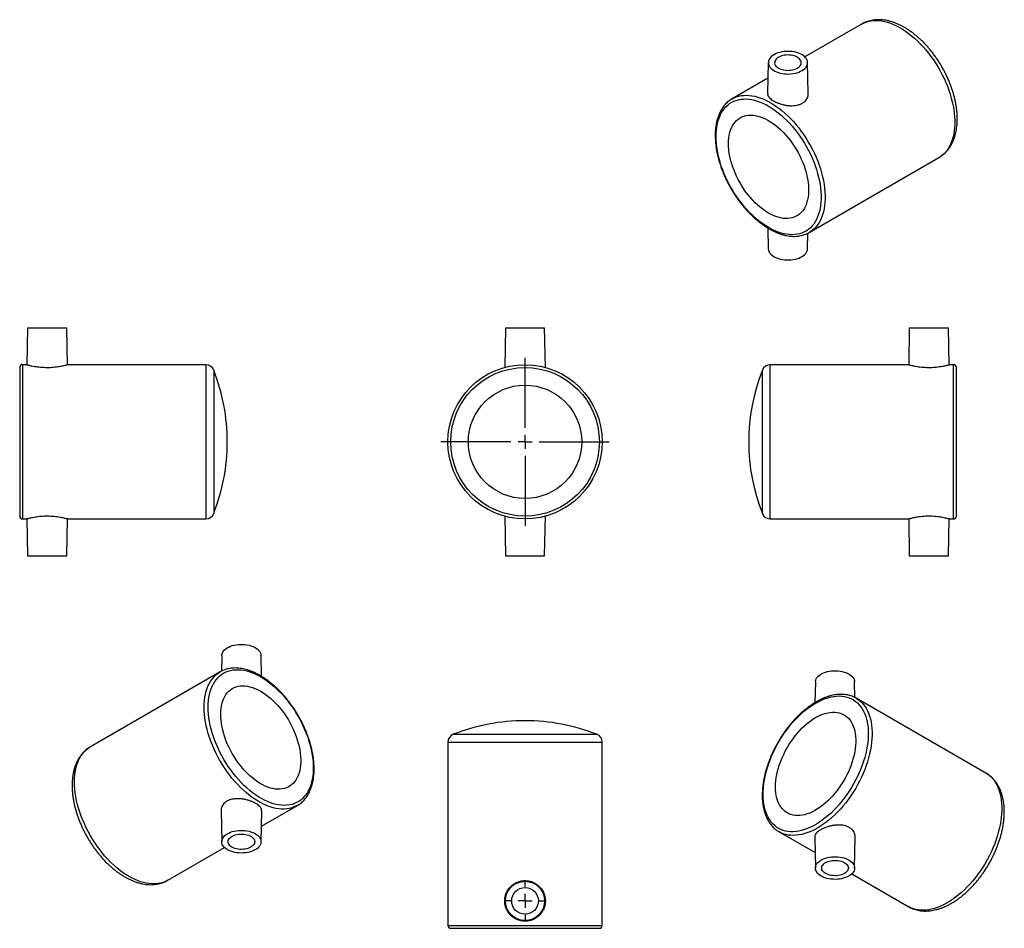
# Model space of a CAD drawing. Units: millimetres. Extents: x -43 to 308, y -36 to 288.
import ezdxf

# ---------------------------------------------------------------- set-up
doc = ezdxf.new("R2010")
doc.units = ezdxf.units.MM
doc.layers.add('FORMAT', color=7, linetype='Continuous')

# ---------------------------------------------------------------- blocks, each defined once
blk = doc.blocks.new('SW_CENTERMARKSYMBOL_0')
at = {"layer": 'FORMAT', "color": 0}
for p, q in [((0, 5), (0, 30)), ((-5, 0), (-30, 0)), ((0, 0), (-2.5, 0)), ((0, 0), (0, 2.5)), ((0, 0), (0, -2.5)), ((0, 0), (2.5, 0)), ((5, 0), (30, 0)), ((0, -5), (0, -30))]:
    blk.add_line(p, q, dxfattribs=at)
blk = doc.blocks.new('SW_CENTERMARKSYMBOL_1')
at = {"layer": 'FORMAT', "color": 0}
for p, q in [((0, 5), (0, 7.25)), ((-5, 0), (-7.25, 0)), ((0, 0), (-2.5, 0)), ((0, 0), (0, 2.5)), ((0, 0), (0, -2.5)), ((0, 0), (2.5, 0)), ((5, 0), (7.25, 0)), ((0, -5), (0, -7.25))]:
    blk.add_line(p, q, dxfattribs=at)

msp = doc.modelspace()

# ---------------------------------------------------------------- linework, layer by layer
at = {"color": 7, "linetype": 'Continuous', "lineweight": 25}
for p, q in [((257.39, 286.38), (237.13, 274.68)), ((224.12, 272.66), (223.88, 261.56)), ((238.36, 261.58), (238.12, 272.66)), ((224, 267.1), (211.18, 259.7)), ((238.36, 261.47), (238.35, 261.58)), ((211.14, 259.68), (211.18, 259.7)), ((238.67, 212.07), (284.89, 238.75)), ((223.96, 213.66), (224.12, 206.26)), ((238.12, 206.26), (238.24, 211.84)), ((238.82, 212.15), (238.67, 212.07)), ((-39.96, 178.05), (-40.18, 164.94)), ((-39.96, 178.05), (-25.96, 178.05)), ((-25.73, 164.94), (-25.96, 178.05)), ((130.4, 178.05), (130.15, 163.98)), ((130.4, 178.05), (144.4, 178.05)), ((144.64, 163.98), (144.4, 178.05)), ((274.38, 178.05), (274.15, 164.94)), ((274.38, 178.05), (288.38, 178.05)), ((288.6, 164.94), (288.38, 178.05)), ((-40.16, 164.95), (-41.72, 164.95)), ((-41.72, 164.95), (-41.72, 109.95)), ((23.64, 164.95), (-25.75, 164.95)), ((23.64, 164.95), (23.64, 109.95)), ((274.17, 164.95), (224.78, 164.95)), ((224.78, 137.45), (224.78, 164.95)), ((290.14, 164.95), (288.58, 164.95)), ((290.14, 137.45), (290.14, 164.95)), ((-42.72, 163.95), (-42.72, 110.95)), ((26.43, 163.04), (26.43, 111.85)), ((221.99, 137.45), (221.99, 163.04)), ((291.14, 137.45), (291.14, 163.95)), ((221.99, 111.85), (221.99, 137.45)), ((224.78, 109.95), (224.78, 137.45)), ((290.14, 109.95), (290.14, 137.45)), ((291.14, 110.95), (291.14, 137.45)), ((-41.72, 109.95), (-40.18, 109.95)), ((-40.18, 109.95), (-39.96, 96.85)), ((-25.96, 96.85), (-25.73, 109.95)), ((-25.73, 109.95), (23.64, 109.95)), ((130.15, 110.91), (130.4, 96.85)), ((144.4, 96.85), (144.64, 110.91)), ((224.78, 109.95), (274.15, 109.95)), ((274.15, 109.95), (274.38, 96.85)), ((288.38, 96.85), (288.6, 109.95)), ((288.6, 109.95), (290.14, 109.95)), ((-39.96, 96.85), (-25.96, 96.85)), ((130.4, 96.85), (144.4, 96.85)), ((274.38, 96.85), (288.38, 96.85)), ((29.3, 61.26), (29.18, 55.69)), ((43.46, 53.86), (43.3, 61.26)), ((28.75, 55.45), (-17.47, 28.77)), ((28.71, 55.43), (28.75, 55.45)), ((240.89, 51.87), (240.73, 44.47)), ((255.01, 46.29), (254.89, 51.87)), ((301.65, 19.38), (255.44, 46.06)), ((255.44, 46.06), (255.56, 45.99)), ((111.8, 33.19), (163, 33.19)), ((109.9, 30.4), (109.9, -34.96)), ((109.9, 30.4), (164.9, 30.4)), ((164.9, -34.96), (164.9, 30.4)), ((43.42, 0.41), (56.25, 7.82)), ((56.39, 7.91), (56.25, 7.82)), ((29.06, 5.94), (29.3, -5.14)), ((43.3, -5.14), (43.54, 5.95)), ((227.94, -1.57), (227.86, -1.52)), ((227.94, -1.57), (240.77, -8.97)), ((240.65, -3.43), (240.89, -14.53)), ((254.89, -14.53), (255.12, -3.45)), ((10.03, -18.86), (30.29, -7.16)), ((253.9, -16.55), (274.16, -28.25)), ((109.9, -34.96), (164.9, -34.96)), ((110.9, -35.96), (163.9, -35.96))]:
    msp.add_line(p, q, dxfattribs=at)
at = {"color": 7, "linetype": 'Continuous', "lineweight": 25, "flags": 128}
for points in [[(257.39, 286.38), (258.08, 286.74), (258.9, 287.08), (259.75, 287.34), (260.65, 287.53), (261.57, 287.63), (262.53, 287.67), (263.51, 287.62), (264.52, 287.5), (265.54, 287.3), (266.59, 287.02), (267.65, 286.67), (268.71, 286.24), (269.79, 285.74), (270.87, 285.17), (271.95, 284.53), (273.03, 283.82), (274.1, 283.05), (275.17, 282.21), (276.22, 281.31), (277.25, 280.35), (278.27, 279.34), (279.26, 278.28), (280.23, 277.16), (281.17, 276.01), (282.08, 274.81), (282.96, 273.57), (283.8, 272.3), (284.6, 271), (285.36, 269.67), (286.08, 268.32), (286.74, 266.95), (287.36, 265.57), (287.94, 264.18), (288.45, 262.79), (288.92, 261.39), (289.33, 260), (289.68, 258.62), (289.98, 257.25), (290.22, 255.89), (290.4, 254.56), (290.52, 253.25), (290.58, 251.97), (290.58, 250.72), (290.52, 249.51), (290.4, 248.33), (290.22, 247.21), (289.98, 246.13), (289.68, 245.1), (289.33, 244.12), (288.92, 243.2), (288.45, 242.35), (287.94, 241.55), (287.36, 240.82), (286.74, 240.16), (286.08, 239.56), (285.36, 239.04), (284.89, 238.75)], [(236.07, 275.47), (235.5, 275.77), (234.87, 276.02), (234.2, 276.24), (233.48, 276.42), (232.75, 276.54), (231.99, 276.62), (231.22, 276.65), (230.45, 276.63), (229.68, 276.57), (228.94, 276.45), (228.22, 276.29), (227.54, 276.08), (226.9, 275.83), (226.31, 275.55), (225.78, 275.22), (225.31, 274.87), (224.92, 274.49), (224.6, 274.08), (224.36, 273.66), (224.2, 273.22), (224.13, 272.78), (224.14, 272.33), (224.23, 271.89), (224.41, 271.46), (224.67, 271.04), (225.01, 270.64), (225.42, 270.26), (225.91, 269.92), (226.45, 269.6), (227.05, 269.32), (227.7, 269.08), (228.4, 268.89), (229.12, 268.74), (229.87, 268.64), (230.64, 268.58), (231.41, 268.57), (232.18, 268.62), (232.93, 268.71), (233.67, 268.85), (234.37, 269.03), (235.03, 269.26), (235.64, 269.53), (236.21, 269.83), (236.7, 270.17), (237.13, 270.54), (237.49, 270.94), (237.77, 271.35), (237.97, 271.78), (238.09, 272.22), (238.12, 272.67), (238.07, 273.11), (237.93, 273.55), (237.71, 273.98), (237.41, 274.39), (237.03, 274.77), (236.59, 275.14), (236.07, 275.47)], [(234.48, 274.55), (234, 274.79), (233.47, 274.99), (232.9, 275.15), (232.3, 275.27), (231.68, 275.33), (231.04, 275.35), (230.41, 275.32), (229.79, 275.24), (229.19, 275.12), (228.63, 274.95), (228.12, 274.73), (227.65, 274.48), (227.25, 274.2), (226.92, 273.89), (226.66, 273.55), (226.48, 273.2), (226.39, 272.84), (226.38, 272.47), (226.45, 272.11), (226.61, 271.76), (226.85, 271.42), (227.16, 271.1), (227.55, 270.81), (227.99, 270.55), (228.5, 270.33), (229.05, 270.14), (229.64, 270.01), (230.25, 269.92), (230.88, 269.87), (231.52, 269.88), (232.14, 269.93), (232.75, 270.04), (233.33, 270.19), (233.87, 270.38), (234.37, 270.61), (234.8, 270.88), (235.17, 271.17), (235.46, 271.5), (235.68, 271.84), (235.82, 272.2), (235.87, 272.57), (235.84, 272.93), (235.72, 273.29), (235.52, 273.64), (235.25, 273.97), (234.9, 274.27), (234.48, 274.55)], [(211.18, 259.7), (211.86, 260.06), (212.68, 260.4), (213.54, 260.66), (214.43, 260.85), (215.36, 260.95), (216.31, 260.99), (217.3, 260.94), (218.3, 260.82), (219.33, 260.62), (220.37, 260.34), (221.43, 259.99), (222.5, 259.56), (223.57, 259.06), (224.65, 258.49), (225.73, 257.85), (226.81, 257.14), (227.89, 256.37), (228.95, 255.53), (230, 254.63), (231.04, 253.67), (232.05, 252.66), (233.05, 251.6), (234.02, 250.48), (234.96, 249.33), (235.87, 248.13), (236.74, 246.89), (237.58, 245.62), (238.38, 244.32), (239.14, 242.99), (239.86, 241.64), (240.53, 240.27), (241.15, 238.89), (241.72, 237.5), (242.24, 236.11), (242.7, 234.71), (243.11, 233.32), (243.47, 231.94), (243.76, 230.57), (244, 229.21), (244.18, 227.88), (244.3, 226.57), (244.36, 225.29), (244.36, 224.04), (244.3, 222.83), (244.18, 221.65), (244, 220.53), (243.76, 219.45), (243.47, 218.42), (243.11, 217.44), (242.7, 216.52), (242.24, 215.67), (241.72, 214.87), (241.15, 214.14), (240.53, 213.48), (239.86, 212.88), (239.14, 212.36), (238.82, 212.15)], [(205.48, 246.29), (205.51, 247.5), (205.6, 248.67), (205.75, 249.79), (205.96, 250.87), (206.22, 251.9), (206.55, 252.88), (206.93, 253.81), (207.37, 254.67), (207.86, 255.47), (208.4, 256.21), (209, 256.88), (209.64, 257.48), (210.33, 258.02), (211.06, 258.48), (211.84, 258.86), (212.65, 259.18), (213.51, 259.41), (214.39, 259.57), (215.31, 259.65), (216.26, 259.66), (217.23, 259.59), (218.23, 259.44), (219.24, 259.21), (220.27, 258.91), (221.31, 258.53), (222.36, 258.08), (223.42, 257.55), (224.48, 256.96), (225.54, 256.29), (226.6, 255.56), (227.64, 254.77), (228.68, 253.91), (229.7, 253), (230.71, 252.03), (231.69, 251), (232.65, 249.93), (233.59, 248.81), (234.49, 247.64), (235.36, 246.44), (236.19, 245.2), (236.99, 243.93), (237.75, 242.64), (238.46, 241.32), (239.12, 239.98), (239.74, 238.63), (240.31, 237.27), (240.83, 235.9), (241.29, 234.53), (241.7, 233.16), (242.05, 231.81), (242.35, 230.46), (242.59, 229.13), (242.77, 227.82), (242.89, 226.53), (242.95, 225.27), (242.95, 224.05), (242.89, 222.86), (242.77, 221.71), (242.59, 220.61), (242.35, 219.55), (242.05, 218.55), (241.7, 217.6), (241.29, 216.7), (240.83, 215.87), (240.31, 215.1), (239.74, 214.4), (239.12, 213.76), (238.46, 213.19), (237.75, 212.69), (236.99, 212.27), (236.19, 211.92), (235.36, 211.64), (234.49, 211.45), (233.59, 211.33), (232.65, 211.28), (231.69, 211.32), (230.71, 211.43), (229.7, 211.62), (228.68, 211.88), (227.64, 212.22), (226.6, 212.64), (225.54, 213.13), (224.48, 213.69), (223.42, 214.31), (222.36, 215.01), (221.31, 215.77), (220.27, 216.6), (219.24, 217.49), (218.23, 218.43), (217.23, 219.43), (216.26, 220.48), (215.31, 221.58), (214.39, 222.72), (213.51, 223.9), (212.65, 225.12), (211.84, 226.38), (211.06, 227.66), (210.33, 228.97), (209.64, 230.3), (209, 231.64), (208.4, 233), (207.86, 234.37), (207.37, 235.73), (206.93, 237.1), (206.55, 238.47), (206.22, 239.82), (205.96, 241.16), (205.75, 242.48), (205.6, 243.78), (205.51, 245.05), (205.48, 246.29)], [(209.93, 243.72), (209.96, 244.77), (210.05, 245.78), (210.2, 246.75), (210.41, 247.67), (210.68, 248.54), (211, 249.36), (211.38, 250.11), (211.81, 250.81), (212.29, 251.44), (212.83, 252), (213.41, 252.5), (214.04, 252.92), (214.71, 253.27), (215.42, 253.55), (216.16, 253.75), (216.94, 253.87), (217.75, 253.91), (218.59, 253.88), (219.45, 253.77), (220.33, 253.59), (221.23, 253.33), (222.14, 252.99), (223.06, 252.58), (223.99, 252.1), (224.91, 251.55), (225.83, 250.93), (226.75, 250.25), (227.65, 249.5), (228.54, 248.7), (229.41, 247.84), (230.27, 246.93), (231.09, 245.97), (231.89, 244.96), (232.65, 243.92), (233.38, 242.84), (234.07, 241.73), (234.72, 240.59), (235.32, 239.44), (235.88, 238.26), (236.39, 237.08), (236.85, 235.88), (237.25, 234.69), (237.6, 233.5), (237.9, 232.32), (238.14, 231.15), (238.31, 230), (238.43, 228.87), (238.49, 227.77), (238.49, 226.7), (238.43, 225.67), (238.31, 224.68), (238.14, 223.73), (237.9, 222.84), (237.6, 221.99), (237.25, 221.21), (236.85, 220.48), (236.39, 219.82), (235.88, 219.22), (235.32, 218.69), (234.72, 218.23), (234.07, 217.84), (233.38, 217.53), (232.65, 217.29), (231.89, 217.13), (231.09, 217.05), (230.27, 217.04), (229.41, 217.11), (228.54, 217.26), (227.65, 217.48), (226.75, 217.78), (225.83, 218.15), (224.91, 218.6), (223.99, 219.12), (223.06, 219.7), (222.14, 220.35), (221.23, 221.07), (220.33, 221.84), (219.45, 222.68), (218.59, 223.56), (217.75, 224.5), (216.94, 225.48), (216.16, 226.5), (215.42, 227.57), (214.71, 228.66), (214.04, 229.78), (213.41, 230.93), (212.83, 232.1), (212.29, 233.28), (211.81, 234.47), (211.38, 235.66), (211, 236.85), (210.68, 238.04), (210.41, 239.22), (210.2, 240.38), (210.05, 241.52), (209.96, 242.64), (209.93, 243.72)], [(224.12, 206.26), (224.14, 206.03), (224.23, 205.59), (224.41, 205.16), (224.67, 204.74), (225.01, 204.34), (225.42, 203.96), (225.91, 203.61), (226.45, 203.3), (227.05, 203.02), (227.7, 202.78), (228.4, 202.59), (229.12, 202.44), (229.87, 202.33), (230.64, 202.28), (231.41, 202.27), (232.18, 202.31), (232.93, 202.41), (233.67, 202.54), (234.37, 202.73), (235.03, 202.96), (235.64, 203.22), (236.21, 203.53), (236.7, 203.87), (237.13, 204.24), (237.49, 204.63), (237.77, 205.05), (237.97, 205.48), (238.09, 205.92), (238.12, 206.26)], [(29.3, 61.26), (29.33, 61.6), (29.45, 62.04), (29.65, 62.47), (29.93, 62.88), (30.29, 63.28), (30.72, 63.65), (31.22, 63.99), (31.78, 64.29), (32.39, 64.56), (33.05, 64.79), (33.76, 64.98), (34.49, 65.11), (35.24, 65.21), (36.01, 65.25), (36.78, 65.24), (37.55, 65.19), (38.3, 65.08), (39.02, 64.93), (39.72, 64.74), (40.37, 64.5), (40.97, 64.22), (41.52, 63.91), (42, 63.56), (42.41, 63.18), (42.75, 62.78), (43.01, 62.36), (43.19, 61.93), (43.28, 61.49), (43.3, 61.26)], [(24.47, 42.86), (24.5, 44.07), (24.59, 45.24), (24.74, 46.36), (24.94, 47.44), (25.21, 48.47), (25.54, 49.45), (25.92, 50.38), (26.36, 51.24), (26.85, 52.04), (27.39, 52.78), (27.98, 53.45), (28.63, 54.05), (29.31, 54.59), (30.05, 55.05), (30.82, 55.43), (31.64, 55.75), (32.49, 55.98), (33.38, 56.14), (34.3, 56.22), (35.25, 56.23), (36.22, 56.16), (37.21, 56.01), (38.23, 55.78), (39.26, 55.48), (40.3, 55.1), (41.35, 54.65), (42.41, 54.12), (43.47, 53.53), (44.53, 52.86), (45.58, 52.13), (46.63, 51.34), (47.67, 50.48), (48.69, 49.57), (49.7, 48.6), (50.68, 47.57), (51.64, 46.5), (52.57, 45.38), (53.48, 44.21), (54.35, 43.01), (55.18, 41.77), (55.98, 40.5), (56.73, 39.21), (57.44, 37.89), (58.11, 36.55), (58.73, 35.2), (59.3, 33.84), (59.82, 32.47), (60.28, 31.1), (60.69, 29.73), (61.04, 28.38), (61.34, 27.03), (61.58, 25.7), (61.76, 24.39), (61.88, 23.1), (61.94, 21.84), (61.94, 20.62), (61.88, 19.43), (61.76, 18.28), (61.58, 17.18), (61.34, 16.12), (61.04, 15.12), (60.69, 14.17), (60.28, 13.27), (59.82, 12.44), (59.3, 11.67), (58.73, 10.97), (58.11, 10.33), (57.44, 9.76), (56.73, 9.26), (55.98, 8.84), (55.18, 8.49), (54.35, 8.21), (53.48, 8.02), (52.57, 7.9), (51.64, 7.85), (50.68, 7.89), (49.7, 8), (48.69, 8.19), (47.67, 8.45), (46.63, 8.79), (45.58, 9.21), (44.53, 9.7), (43.47, 10.26), (42.41, 10.88), (41.35, 11.58), (40.3, 12.34), (39.26, 13.17), (38.23, 14.06), (37.21, 15), (36.22, 16), (35.25, 17.05), (34.3, 18.15), (33.38, 19.29), (32.49, 20.47), (31.64, 21.69), (30.82, 22.95), (30.05, 24.23), (29.31, 25.54), (28.63, 26.87), (27.98, 28.21), (27.39, 29.57), (26.85, 30.94), (26.36, 32.3), (25.92, 33.67), (25.54, 35.04), (25.21, 36.39), (24.94, 37.73), (24.74, 39.05), (24.59, 40.35), (24.5, 41.62), (24.47, 42.86)], [(23.05, 42.86), (23.08, 44.09), (23.17, 45.28), (23.32, 46.43), (23.53, 47.54), (23.8, 48.59), (24.12, 49.6), (24.51, 50.54), (24.94, 51.43), (25.44, 52.26), (25.98, 53.02), (26.58, 53.72), (27.22, 54.35), (27.91, 54.91), (28.65, 55.4), (28.71, 55.43)], [(240.89, 51.87), (240.9, 52.1), (241, 52.54), (241.18, 52.97), (241.44, 53.39), (241.78, 53.79), (242.19, 54.17), (242.67, 54.52), (243.22, 54.83), (243.82, 55.11), (244.47, 55.35), (245.16, 55.54), (245.89, 55.69), (246.64, 55.8), (247.4, 55.85), (248.18, 55.86), (248.94, 55.82), (249.7, 55.73), (250.43, 55.59), (251.13, 55.4), (251.8, 55.17), (252.41, 54.91), (252.97, 54.6), (253.47, 54.26), (253.9, 53.89), (254.26, 53.5), (254.54, 53.08), (254.74, 52.65), (254.85, 52.21), (254.89, 51.87)], [(28.92, 40.29), (28.95, 41.34), (29.04, 42.35), (29.19, 43.32), (29.4, 44.24), (29.66, 45.11), (29.99, 45.93), (30.36, 46.68), (30.8, 47.38), (31.28, 48.01), (31.81, 48.57), (32.4, 49.07), (33.02, 49.49), (33.69, 49.84), (34.4, 50.12), (35.15, 50.32), (35.93, 50.44), (36.74, 50.48), (37.58, 50.45), (38.44, 50.34), (39.32, 50.16), (40.22, 49.9), (41.13, 49.56), (42.05, 49.15), (42.97, 48.67), (43.9, 48.12), (44.82, 47.5), (45.74, 46.82), (46.64, 46.07), (47.53, 45.27), (48.4, 44.41), (49.25, 43.5), (50.08, 42.54), (50.87, 41.53), (51.64, 40.49), (52.37, 39.41), (53.06, 38.3), (53.71, 37.16), (54.31, 36.01), (54.87, 34.83), (55.38, 33.65), (55.84, 32.45), (56.24, 31.26), (56.59, 30.07), (56.89, 28.89), (57.12, 27.72), (57.3, 26.57), (57.42, 25.44), (57.48, 24.34), (57.48, 23.27), (57.42, 22.24), (57.3, 21.25), (57.12, 20.3), (56.89, 19.41), (56.59, 18.56), (56.24, 17.78), (55.84, 17.05), (55.38, 16.39), (54.87, 15.79), (54.31, 15.26), (53.71, 14.8), (53.06, 14.41), (52.37, 14.1), (51.64, 13.86), (50.87, 13.7), (50.08, 13.62), (49.25, 13.61), (48.4, 13.68), (47.53, 13.83), (46.64, 14.05), (45.74, 14.35), (44.82, 14.72), (43.9, 15.17), (42.97, 15.69), (42.05, 16.27), (41.13, 16.92), (40.22, 17.64), (39.32, 18.41), (38.44, 19.25), (37.58, 20.13), (36.74, 21.07), (35.93, 22.05), (35.15, 23.07), (34.4, 24.14), (33.69, 25.23), (33.02, 26.35), (32.4, 27.5), (31.81, 28.67), (31.28, 29.85), (30.8, 31.04), (30.36, 32.23), (29.99, 33.42), (29.66, 34.61), (29.4, 35.79), (29.19, 36.95), (29.04, 38.09), (28.95, 39.21), (28.92, 40.29)], [(222.24, 11.84), (222.27, 13.08), (222.36, 14.35), (222.51, 15.65), (222.72, 16.97), (222.99, 18.31), (223.31, 19.66), (223.7, 21.03), (224.13, 22.4), (224.62, 23.76), (225.17, 25.13), (225.76, 26.49), (226.4, 27.83), (227.09, 29.16), (227.83, 30.47), (228.6, 31.75), (229.42, 33.01), (230.27, 34.23), (231.16, 35.41), (232.08, 36.55), (233.02, 37.65), (234, 38.7), (234.99, 39.7), (236, 40.64), (237.03, 41.53), (238.08, 42.36), (239.13, 43.12), (240.19, 43.82), (241.25, 44.45), (242.31, 45), (243.36, 45.49), (244.41, 45.91), (245.45, 46.25), (246.47, 46.51), (247.47, 46.7), (248.46, 46.81), (249.42, 46.85), (250.35, 46.8), (251.25, 46.68), (252.12, 46.49), (252.96, 46.21), (253.76, 45.86), (254.51, 45.44), (255.22, 44.94), (255.89, 44.37), (256.51, 43.74), (257.08, 43.03), (257.59, 42.26), (258.06, 41.43), (258.47, 40.53), (258.82, 39.58), (259.12, 38.58), (259.35, 37.52), (259.53, 36.42), (259.65, 35.27), (259.71, 34.08), (259.71, 32.86), (259.65, 31.6), (259.53, 30.31), (259.35, 29), (259.12, 27.67), (258.82, 26.32), (258.47, 24.97), (258.06, 23.6), (257.59, 22.23), (257.08, 20.86), (256.51, 19.5), (255.89, 18.15), (255.22, 16.81), (254.51, 15.49), (253.76, 14.2), (252.96, 12.93), (252.12, 11.69), (251.25, 10.49), (250.35, 9.33), (249.42, 8.2), (248.46, 7.13), (247.47, 6.11), (246.47, 5.13), (245.45, 4.22), (244.41, 3.36), (243.36, 2.57), (242.31, 1.84), (241.25, 1.17), (240.19, 0.58), (239.13, 0.05), (238.08, -0.4), (237.03, -0.78), (236, -1.08), (234.99, -1.31), (234, -1.46), (233.02, -1.53), (232.08, -1.52), (231.16, -1.44), (230.27, -1.28), (229.42, -1.05), (228.6, -0.73), (227.83, -0.35), (227.09, 0.11), (226.4, 0.65), (225.76, 1.25), (225.17, 1.92), (224.62, 2.66), (224.13, 3.46), (223.7, 4.33), (223.31, 5.25), (222.99, 6.23), (222.72, 7.26), (222.51, 8.34), (222.36, 9.46), (222.27, 10.63), (222.24, 11.84)], [(255.56, 45.99), (255.91, 45.77), (256.62, 45.25), (257.29, 44.66), (257.91, 43.99), (258.48, 43.26), (259, 42.46), (259.47, 41.61), (259.88, 40.69), (260.23, 39.71), (260.53, 38.68), (260.77, 37.6), (260.95, 36.48), (261.07, 35.3), (261.13, 34.09), (261.13, 32.84), (261.07, 31.56), (260.95, 30.25), (260.77, 28.92), (260.53, 27.56), (260.23, 26.19), (259.88, 24.81), (259.47, 23.42), (259, 22.02), (258.48, 20.63), (257.91, 19.24), (257.29, 17.86), (256.62, 16.49), (255.91, 15.14), (255.15, 13.81), (254.35, 12.51), (253.51, 11.24), (252.63, 10), (251.72, 8.8), (250.78, 7.65), (249.81, 6.53), (248.82, 5.47), (247.8, 4.46), (246.77, 3.5), (245.71, 2.6), (244.65, 1.76), (243.58, 0.99), (242.5, 0.28), (241.42, -0.36), (240.34, -0.93), (239.26, -1.43), (238.19, -1.86), (237.14, -2.21), (236.09, -2.49), (235.07, -2.69), (234.06, -2.81), (233.08, -2.86), (232.12, -2.82), (231.2, -2.72), (230.3, -2.53), (229.45, -2.27), (228.62, -1.93), (227.94, -1.57)], [(56.25, 7.82), (55.96, 7.66), (55.16, 7.28), (54.32, 6.98), (53.44, 6.76), (52.53, 6.61), (51.59, 6.54), (50.62, 6.55), (49.63, 6.63), (48.61, 6.79), (47.57, 7.03), (46.52, 7.34), (45.46, 7.73), (44.39, 8.2), (43.31, 8.73), (42.23, 9.34), (41.15, 10.02), (40.07, 10.76), (39, 11.56), (37.95, 12.43), (36.9, 13.36), (35.88, 14.35), (34.87, 15.39), (33.89, 16.47), (32.93, 17.61), (32.01, 18.79), (31.11, 20.01), (30.25, 21.26), (29.43, 22.55), (28.65, 23.86), (27.91, 25.2), (27.22, 26.56), (26.58, 27.93), (25.98, 29.32), (25.44, 30.71), (24.94, 32.11), (24.51, 33.5), (24.12, 34.89), (23.8, 36.27), (23.53, 37.63), (23.32, 38.98), (23.17, 40.3), (23.08, 41.6), (23.05, 42.86)], [(226.7, 14.41), (226.73, 15.5), (226.82, 16.61), (226.97, 17.75), (227.18, 18.91), (227.44, 20.09), (227.76, 21.28), (228.14, 22.47), (228.57, 23.66), (229.06, 24.85), (229.59, 26.03), (230.17, 27.2), (230.8, 28.35), (231.47, 29.47), (232.18, 30.56), (232.93, 31.63), (233.71, 32.65), (234.52, 33.63), (235.36, 34.57), (236.22, 35.45), (237.1, 36.29), (238, 37.06), (238.91, 37.78), (239.83, 38.43), (240.75, 39.01), (241.68, 39.53), (242.6, 39.98), (243.51, 40.35), (244.42, 40.65), (245.31, 40.87), (246.18, 41.02), (247.03, 41.09), (247.86, 41.08), (248.65, 41), (249.42, 40.84), (250.14, 40.6), (250.83, 40.29), (251.48, 39.9), (252.09, 39.44), (252.65, 38.91), (253.16, 38.31), (253.61, 37.65), (254.02, 36.92), (254.37, 36.14), (254.66, 35.29), (254.9, 34.4), (255.08, 33.45), (255.2, 32.46), (255.26, 31.43), (255.26, 30.36), (255.2, 29.26), (255.08, 28.13), (254.9, 26.98), (254.66, 25.81), (254.37, 24.63), (254.02, 23.44), (253.61, 22.25), (253.16, 21.05), (252.65, 19.87), (252.09, 18.69), (251.48, 17.54), (250.83, 16.4), (250.14, 15.29), (249.42, 14.21), (248.65, 13.17), (247.86, 12.16), (247.03, 11.2), (246.18, 10.29), (245.31, 9.43), (244.42, 8.63), (243.51, 7.88), (242.6, 7.2), (241.68, 6.58), (240.75, 6.03), (239.83, 5.55), (238.91, 5.14), (238, 4.8), (237.1, 4.54), (236.22, 4.36), (235.36, 4.25), (234.52, 4.22), (233.71, 4.26), (232.93, 4.38), (232.18, 4.58), (231.47, 4.86), (230.8, 5.21), (230.17, 5.63), (229.59, 6.13), (229.06, 6.69), (228.57, 7.32), (228.14, 8.02), (227.76, 8.77), (227.44, 9.59), (227.18, 10.46), (226.97, 11.38), (226.82, 12.35), (226.73, 13.36), (226.7, 14.41)], [(-23.16, 16.18), (-23.13, 17.41), (-23.04, 18.6), (-22.89, 19.75), (-22.69, 20.86), (-22.42, 21.91), (-22.09, 22.92), (-21.71, 23.86), (-21.27, 24.75), (-20.78, 25.58), (-20.23, 26.34), (-19.64, 27.04), (-18.99, 27.67), (-18.3, 28.23), (-17.56, 28.72), (-17.47, 28.77)], [(301.65, 19.38), (302.13, 19.09), (302.84, 18.57), (303.51, 17.98), (304.13, 17.31), (304.7, 16.58), (305.22, 15.78), (305.68, 14.93), (306.1, 14.01), (306.45, 13.03), (306.75, 12), (306.98, 10.92), (307.16, 9.8), (307.28, 8.62), (307.34, 7.41), (307.34, 6.16), (307.28, 4.88), (307.16, 3.57), (306.98, 2.24), (306.75, 0.88), (306.45, -0.49), (306.1, -1.87), (305.68, -3.26), (305.22, -4.66), (304.7, -6.05), (304.13, -7.44), (303.51, -8.82), (302.84, -10.19), (302.13, -11.54), (301.37, -12.87), (300.57, -14.17), (299.73, -15.44), (298.85, -16.68), (297.94, -17.88), (297, -19.03), (296.03, -20.15), (295.03, -21.21), (294.02, -22.22), (292.98, -23.18), (291.93, -24.08), (290.87, -24.92), (289.8, -25.69), (288.72, -26.4), (287.64, -27.04), (286.56, -27.61), (285.48, -28.11), (284.41, -28.54), (283.35, -28.89), (282.31, -29.17), (281.28, -29.37), (280.28, -29.49), (279.3, -29.54), (278.34, -29.5), (277.41, -29.4), (276.52, -29.21), (275.66, -28.95), (274.84, -28.61), (274.16, -28.25)], [(10.03, -18.86), (9.74, -19.02), (8.94, -19.4), (8.1, -19.7), (7.22, -19.92), (6.31, -20.07), (5.37, -20.14), (4.4, -20.14), (3.41, -20.05), (2.39, -19.89), (1.36, -19.65), (0.31, -19.34), (-0.76, -18.95), (-1.83, -18.48), (-2.91, -17.95), (-3.99, -17.34), (-5.07, -16.66), (-6.15, -15.92), (-7.21, -15.12), (-8.27, -14.25), (-9.31, -13.32), (-10.34, -12.33), (-11.35, -11.3), (-12.33, -10.21), (-13.29, -9.07), (-14.21, -7.89), (-15.1, -6.67), (-15.96, -5.42), (-16.78, -4.13), (-17.56, -2.82), (-18.3, -1.48), (-18.99, -0.12), (-19.64, 1.25), (-20.23, 2.64), (-20.78, 4.03), (-21.27, 5.43), (-21.71, 6.82), (-22.09, 8.21), (-22.42, 9.59), (-22.69, 10.95), (-22.89, 12.3), (-23.04, 13.62), (-23.13, 14.92), (-23.16, 16.18)], [(31.35, -7.95), (30.84, -7.62), (30.39, -7.26), (30.01, -6.87), (29.71, -6.46), (29.49, -6.03), (29.35, -5.59), (29.3, -5.15), (29.33, -4.7), (29.45, -4.26), (29.65, -3.83), (29.93, -3.42), (30.29, -3.02), (30.72, -2.65), (31.22, -2.32), (31.78, -2.01), (32.39, -1.74), (33.05, -1.51), (33.76, -1.33), (34.49, -1.19), (35.24, -1.1), (36.01, -1.06), (36.78, -1.06), (37.55, -1.12), (38.3, -1.22), (39.02, -1.37), (39.72, -1.57), (40.37, -1.8), (40.97, -2.08), (41.52, -2.4), (42, -2.74), (42.41, -3.12), (42.75, -3.52), (43.01, -3.94), (43.19, -4.37), (43.28, -4.81), (43.29, -5.26), (43.22, -5.7), (43.06, -6.14), (42.82, -6.56), (42.5, -6.97), (42.11, -7.35), (41.64, -7.7), (41.11, -8.03), (40.52, -8.32), (39.88, -8.56), (39.2, -8.77), (38.48, -8.93), (37.74, -9.05), (36.97, -9.11), (36.2, -9.13), (35.43, -9.1), (34.68, -9.02), (33.94, -8.9), (33.23, -8.72), (32.55, -8.51), (31.93, -8.25), (31.35, -7.95)], [(32.94, -7.03), (32.52, -6.76), (32.17, -6.45), (31.9, -6.12), (31.7, -5.77), (31.58, -5.41), (31.55, -5.05), (31.6, -4.68), (31.74, -4.32), (31.96, -3.98), (32.25, -3.66), (32.62, -3.36), (33.06, -3.09), (33.55, -2.86), (34.09, -2.67), (34.67, -2.52), (35.28, -2.41), (35.9, -2.36), (36.54, -2.35), (37.17, -2.4), (37.78, -2.49), (38.37, -2.62), (38.92, -2.81), (39.43, -3.03), (39.88, -3.29), (40.26, -3.58), (40.58, -3.9), (40.81, -4.24), (40.97, -4.59), (41.04, -4.96), (41.03, -5.32), (40.94, -5.68), (40.76, -6.04), (40.5, -6.37), (40.17, -6.68), (39.77, -6.97), (39.31, -7.22), (38.79, -7.43), (38.23, -7.6), (37.63, -7.72), (37.01, -7.8), (36.38, -7.83), (35.75, -7.82), (35.12, -7.75), (34.52, -7.63), (33.95, -7.47), (33.42, -7.27), (32.94, -7.03)], [(252.84, -17.34), (252.26, -17.64), (251.63, -17.89), (250.96, -18.11), (250.25, -18.28), (249.51, -18.41), (248.75, -18.49), (247.98, -18.52), (247.21, -18.5), (246.45, -18.44), (245.7, -18.32), (244.99, -18.16), (244.3, -17.95), (243.66, -17.7), (243.07, -17.42), (242.54, -17.09), (242.08, -16.74), (241.68, -16.36), (241.37, -15.95), (241.12, -15.53), (240.97, -15.09), (240.89, -14.65), (240.9, -14.2), (241, -13.76), (241.18, -13.33), (241.44, -12.91), (241.78, -12.51), (242.19, -12.13), (242.67, -11.79), (243.22, -11.47), (243.82, -11.19), (244.47, -10.95), (245.16, -10.76), (245.89, -10.61), (246.64, -10.5), (247.4, -10.45), (248.18, -10.44), (248.94, -10.49), (249.7, -10.58), (250.43, -10.72), (251.13, -10.9), (251.8, -11.13), (252.41, -11.4), (252.97, -11.7), (253.47, -12.04), (253.9, -12.41), (254.26, -12.81), (254.54, -13.22), (254.74, -13.65), (254.85, -14.09), (254.89, -14.54), (254.83, -14.98), (254.7, -15.42), (254.48, -15.85), (254.18, -16.26), (253.8, -16.64), (253.35, -17.01), (252.84, -17.34)], [(251.25, -16.42), (250.77, -16.66), (250.24, -16.86), (249.67, -17.02), (249.06, -17.14), (248.44, -17.2), (247.81, -17.22), (247.17, -17.19), (246.55, -17.11), (245.96, -16.99), (245.4, -16.82), (244.88, -16.6), (244.42, -16.35), (244.02, -16.07), (243.68, -15.76), (243.43, -15.42), (243.25, -15.07), (243.15, -14.71), (243.14, -14.34), (243.22, -13.98), (243.37, -13.63), (243.61, -13.29), (243.93, -12.97), (244.31, -12.68), (244.76, -12.42), (245.26, -12.19), (245.82, -12.01), (246.4, -11.88), (247.02, -11.79), (247.65, -11.74), (248.28, -11.75), (248.91, -11.8), (249.52, -11.91), (250.1, -12.05), (250.64, -12.25), (251.13, -12.48), (251.56, -12.75), (251.93, -13.04), (252.23, -13.37), (252.45, -13.71), (252.58, -14.07), (252.64, -14.44), (252.6, -14.8), (252.49, -15.16), (252.29, -15.51), (252.01, -15.84), (251.66, -16.14), (251.25, -16.42)]]:
    msp.add_lwpolyline(points, dxfattribs=at)
at = {"color": 7, "linetype": 'Continuous', "lineweight": 25}
for centre, radius in [((137.4, 137.45), 27.5), ((137.4, 137.45), 26.5), ((137.4, 137.45), 20.2), ((137.4, -26.2), 7), ((137.4, -26.2), 4.75)]:
    msp.add_circle(centre, radius, dxfattribs=at)
for centre, radius, start, end in [((-41.72, 163.95), 1, 90, 180), ((23.64, 161.95), 3, 21.4489, 90), ((224.78, 161.95), 3, 90, 158.5511), ((290.14, 163.95), 1, 0, 90), ((-38.72, 137.45), 70, 0, 21.4489), ((287.14, 137.45), 70, 158.5511, 201.4489), ((-38.72, 137.45), 70, 338.5511, 0), ((-41.72, 110.95), 1, 180, 270), ((23.64, 112.95), 3, 270, 338.5511), ((224.78, 112.95), 3, 201.4489, 270), ((290.14, 110.95), 1, 270, 0), ((137.4, -31.96), 70, 90, 111.4489), ((137.4, -31.96), 70, 68.5511, 90), ((112.9, 30.4), 3, 111.4489, 180), ((161.9, 30.4), 3, 0, 68.5511), ((110.9, -34.96), 1, 180, 270), ((163.9, -34.96), 1, 270, 0)]:
    msp.add_arc(centre, radius, start, end, dxfattribs=at)
for points, knots in [([(284.89, 238.76), (285.09, 238.87), (285.55, 239.14), (286.23, 239.64), (286.94, 240.24), (287.59, 240.91), (288.21, 241.63), (288.77, 242.4), (289.29, 243.24), (289.75, 244.13), (290.16, 245.07), (290.52, 246.06), (290.82, 247.1), (291.07, 248.19), (291.26, 249.32), (291.39, 250.48), (291.46, 251.68), (291.47, 252.91), (291.43, 254.17), (291.32, 255.44), (291.16, 256.73), (290.95, 258.04), (290.68, 259.36), (290.35, 260.68), (289.98, 262.01), (289.55, 263.34), (289.07, 264.66), (288.55, 265.98), (287.98, 267.29), (287.36, 268.59), (286.7, 269.86), (286, 271.12), (285.27, 272.36), (284.49, 273.57), (283.67, 274.75), (282.83, 275.9), (281.95, 277.02), (281.04, 278.09), (280.11, 279.13), (279.14, 280.12), (278.16, 281.06), (277.16, 281.95), (276.13, 282.8), (275.09, 283.58), (274.04, 284.31), (272.97, 284.98), (271.89, 285.59), (270.81, 286.13), (269.73, 286.61), (268.64, 287.02), (267.56, 287.35), (266.48, 287.61), (265.42, 287.8), (264.37, 287.91), (263.34, 287.94), (262.34, 287.9), (261.36, 287.78), (260.41, 287.59), (259.5, 287.34), (258.62, 287), (257.92, 286.68), (257.52, 286.45), (257.39, 286.37)], [0, 0, 0, 0, 0.011723, 0.027407, 0.043107, 0.058869, 0.074732, 0.090733, 0.106897, 0.123239, 0.139764, 0.156466, 0.173328, 0.190325, 0.207431, 0.224617, 0.241857, 0.259128, 0.276411, 0.293689, 0.310954, 0.328201, 0.345426, 0.362629, 0.37981, 0.396971, 0.414114, 0.43124, 0.448354, 0.465458, 0.482554, 0.499647, 0.51674, 0.533835, 0.550935, 0.568044, 0.585165, 0.602301, 0.619454, 0.63663, 0.653829, 0.671055, 0.688309, 0.705593, 0.722905, 0.740242, 0.757602, 0.774974, 0.792341, 0.809686, 0.826983, 0.844203, 0.861316, 0.87829, 0.895096, 0.911716, 0.928139, 0.944368, 0.96042, 0.976322, 0.992108, 1, 1, 1, 1]), ([(223.9, 261.56), (223.89, 261.54), (223.86, 261.32), (223.98, 260.92), (224.29, 260.35), (224.81, 259.79), (225.51, 259.25), (226.35, 258.75), (227.32, 258.31), (228.39, 257.92), (229.52, 257.6), (230.71, 257.38), (231.92, 257.26), (233.13, 257.27), (234.28, 257.42), (235.34, 257.71), (236.27, 258.15), (237.04, 258.69), (237.65, 259.35), (238.06, 260.04), (238.31, 260.76), (238.34, 261.23), (238.36, 261.47)], [0, 0, 0, 0, 0.007363, 0.060604, 0.114947, 0.169283, 0.222642, 0.275998, 0.327995, 0.379997, 0.43233, 0.484668, 0.538509, 0.592346, 0.646566, 0.700776, 0.753375, 0.805974, 0.857396, 0.908826, 0.954411, 1, 1, 1, 1]), ([(211.14, 259.67), (211.06, 259.62), (210.72, 259.44), (210.18, 259.05), (209.5, 258.5), (208.87, 257.89), (208.29, 257.21), (207.75, 256.48), (207.26, 255.69), (206.82, 254.85), (206.43, 253.95), (206.08, 253), (205.8, 252), (205.56, 250.96), (205.38, 249.87), (205.26, 248.75), (205.2, 247.69), (205.19, 247), (205.19, 246.7)], [0, 0, 0, 0, 0.021356, 0.086395, 0.151448, 0.21661, 0.281971, 0.347596, 0.413525, 0.479769, 0.546314, 0.613127, 0.680166, 0.747382, 0.814728, 0.882163, 0.949652, 1, 1, 1, 1]), ([(205.19, 246.7), (205.19, 246.49), (205.19, 245.88), (205.24, 244.84), (205.35, 243.59), (205.52, 242.32), (205.74, 241.03), (206.01, 239.73), (206.33, 238.42), (206.71, 237.11), (207.13, 235.79), (207.6, 234.47), (208.12, 233.15), (208.69, 231.84), (209.3, 230.55), (209.95, 229.26), (210.65, 228), (211.38, 226.76), (212.15, 225.54), (212.95, 224.35), (213.79, 223.19), (214.65, 222.07), (215.55, 220.98), (216.47, 219.93), (217.41, 218.93), (218.38, 217.97), (219.36, 217.07), (220.36, 216.21), (221.37, 215.41), (222.4, 214.66), (223.43, 213.97), (224.46, 213.35), (225.5, 212.78), (226.54, 212.28), (227.58, 211.84), (228.61, 211.47), (229.63, 211.17), (230.64, 210.94), (231.64, 210.79), (232.62, 210.7), (233.57, 210.68), (234.5, 210.74), (235.41, 210.86), (236.28, 211.06), (237.12, 211.33), (237.92, 211.67), (238.49, 211.95), (238.78, 212.13), (238.83, 212.16)], [0, 0, 0, 0, 0.011877, 0.034356, 0.056829, 0.079294, 0.10175, 0.124195, 0.14663, 0.169055, 0.191472, 0.21388, 0.236282, 0.258678, 0.281069, 0.303458, 0.325844, 0.348231, 0.370617, 0.393006, 0.415398, 0.437794, 0.460196, 0.482605, 0.505023, 0.52745, 0.549888, 0.572337, 0.594799, 0.617273, 0.63976, 0.662259, 0.684767, 0.707281, 0.729796, 0.752301, 0.774788, 0.797243, 0.819651, 0.841995, 0.864257, 0.886424, 0.908483, 0.930432, 0.952276, 0.974032, 0.995723, 1, 1, 1, 1]), ([(-40.16, 164.94), (-40.16, 164.94), (-40.19, 164.95), (-40.01, 164.9), (-39.65, 164.81), (-39.1, 164.68), (-38.38, 164.52), (-37.5, 164.36), (-36.49, 164.2), (-35.36, 164.08), (-34.18, 164), (-32.96, 163.97), (-31.77, 163.99), (-30.61, 164.07), (-29.58, 164.18), (-28.66, 164.32), (-28.15, 164.41), (-27.89, 164.46)], [0, 0, 0, 0, 0.030076, 0.098752, 0.1694, 0.238563, 0.309625, 0.380736, 0.453878, 0.52541, 0.599139, 0.668551, 0.740071, 0.808015, 0.877859, 0.938308, 1, 1, 1, 1]), ([(-27.89, 164.46), (-27.62, 164.51), (-27.07, 164.62), (-26.45, 164.77), (-26, 164.88), (-25.75, 164.94), (-25.75, 164.94), (-25.75, 164.94)], [0, 0, 0, 0, 0.2094403, 0.4248504, 0.6343241, 0.8501227, 1, 1, 1, 1]), ([(274.17, 164.94), (274.16, 164.94), (274.13, 164.95), (274.28, 164.91), (274.62, 164.83), (275.14, 164.7), (275.84, 164.55), (276.69, 164.38), (277.69, 164.22), (278.8, 164.09), (279.99, 164), (281.2, 163.97), (282.4, 163.99), (283.55, 164.06), (284.65, 164.17), (285.66, 164.32), (286.57, 164.48), (287.34, 164.64), (287.96, 164.78), (288.37, 164.89), (288.59, 164.94), (288.58, 164.94), (288.58, 164.94)], [0, 0, 0, 0, 0.013971, 0.067427, 0.118646, 0.171296, 0.223565, 0.277278, 0.330789, 0.385882, 0.43877, 0.493298, 0.544443, 0.597089, 0.648043, 0.70039, 0.752932, 0.806935, 0.860505, 0.915682, 0.96827, 1, 1, 1, 1]), ([(-27.89, 110.44), (-28.19, 110.49), (-28.79, 110.6), (-29.85, 110.74), (-31, 110.86), (-32.19, 110.92), (-33.4, 110.92), (-34.58, 110.88), (-35.71, 110.78), (-36.76, 110.65), (-37.72, 110.5), (-38.56, 110.33), (-39.26, 110.18), (-39.78, 110.05), (-40.09, 109.97), (-40.21, 109.94), (-40.18, 109.95), (-40.18, 109.95)], [0, 0, 0, 0, 0.070702, 0.143411, 0.214127, 0.286995, 0.355955, 0.42698, 0.494976, 0.564852, 0.634611, 0.706284, 0.777919, 0.851665, 0.922575, 0.995661, 1, 1, 1, 1]), ([(-25.73, 109.95), (-25.73, 109.95), (-25.7, 109.94), (-25.82, 109.97), (-26.11, 110.05), (-26.58, 110.16), (-27.17, 110.3), (-27.65, 110.39), (-27.89, 110.44)], [0, 0, 0, 0, 0.011665, 0.223514, 0.425768, 0.633703, 0.814935, 1, 1, 1, 1]), ([(288.6, 109.95), (288.59, 109.95), (288.56, 109.96), (288.27, 110.03), (287.81, 110.15), (287.18, 110.29), (286.37, 110.46), (285.42, 110.62), (284.34, 110.76), (283.18, 110.87), (281.97, 110.92), (280.77, 110.92), (279.59, 110.87), (278.48, 110.77), (277.43, 110.63), (276.49, 110.48), (275.66, 110.31), (274.99, 110.16), (274.5, 110.04), (274.2, 109.96), (274.17, 109.95), (274.15, 109.95)], [0, 0, 0, 0, 0.048258, 0.101261, 0.152666, 0.205488, 0.258264, 0.312521, 0.36608, 0.421262, 0.473568, 0.527484, 0.578312, 0.630589, 0.681954, 0.734714, 0.787783, 0.842362, 0.895809, 0.950885, 1, 1, 1, 1]), ([(56.4, 7.92), (56.6, 8.04), (57.04, 8.31), (57.68, 8.81), (58.32, 9.4), (58.93, 10.05), (59.48, 10.76), (59.99, 11.53), (60.45, 12.36), (60.86, 13.24), (61.22, 14.17), (61.53, 15.15), (61.78, 16.18), (61.98, 17.25), (62.12, 18.36), (62.21, 19.5), (62.24, 20.68), (62.22, 21.89), (62.15, 23.13), (62.02, 24.39), (61.83, 25.66), (61.59, 26.95), (61.3, 28.26), (60.96, 29.57), (60.57, 30.89), (60.12, 32.21), (59.63, 33.53), (59.1, 34.84), (58.51, 36.15), (57.89, 37.44), (57.22, 38.72), (56.51, 39.97), (55.77, 41.21), (54.99, 42.42), (54.17, 43.59), (53.32, 44.74), (52.45, 45.85), (51.54, 46.92), (50.61, 47.95), (49.66, 48.94), (48.69, 49.88), (47.7, 50.77), (46.7, 51.61), (45.68, 52.39), (44.65, 53.11), (43.62, 53.78), (42.58, 54.39), (41.54, 54.93), (40.5, 55.41), (39.47, 55.82), (38.44, 56.16), (37.42, 56.44), (36.42, 56.64), (35.43, 56.77), (34.46, 56.84), (33.51, 56.83), (32.59, 56.74), (31.7, 56.59), (30.83, 56.37), (30.01, 56.08), (29.3, 55.76), (28.88, 55.52), (28.72, 55.42)], [0, 0, 0, 0, 0.013109, 0.029441, 0.045791, 0.062184, 0.078638, 0.095165, 0.111771, 0.128455, 0.145209, 0.162025, 0.178889, 0.19579, 0.212717, 0.22966, 0.246612, 0.263567, 0.280519, 0.297466, 0.314407, 0.33134, 0.348265, 0.365183, 0.382094, 0.398998, 0.415897, 0.432791, 0.44968, 0.466567, 0.483452, 0.500336, 0.51722, 0.534104, 0.55099, 0.567879, 0.584772, 0.60167, 0.618573, 0.635483, 0.6524, 0.669326, 0.686261, 0.703205, 0.720159, 0.737122, 0.754093, 0.771071, 0.788052, 0.805031, 0.822001, 0.838953, 0.855877, 0.872761, 0.889592, 0.906357, 0.923046, 0.939653, 0.956178, 0.972627, 0.989015, 1, 1, 1, 1]), ([(255.56, 45.99), (255.56, 45.99), (255.31, 46.16), (254.78, 46.42), (253.99, 46.77), (253.16, 47.04), (252.3, 47.24), (251.41, 47.38), (250.49, 47.44), (249.55, 47.44), (248.58, 47.37), (247.6, 47.22), (246.6, 47.01), (245.59, 46.72), (244.56, 46.37), (243.53, 45.95), (242.49, 45.46), (241.45, 44.91), (240.42, 44.3), (239.39, 43.62), (238.36, 42.89), (237.35, 42.1), (236.34, 41.26), (235.36, 40.36), (234.39, 39.41), (233.44, 38.42), (232.51, 37.38), (231.61, 36.31), (230.74, 35.19), (229.9, 34.04), (229.08, 32.85), (228.31, 31.64), (227.57, 30.4), (226.87, 29.14), (226.2, 27.87), (225.59, 26.57), (225.01, 25.27), (224.48, 23.95), (224, 22.63), (223.56, 21.31), (223.18, 20), (222.84, 18.68), (222.56, 17.38), (222.33, 16.09), (222.15, 14.81), (222.03, 13.56), (221.96, 12.43), (221.95, 11.73), (221.95, 11.43)], [0, 0, 0, 0, 0.00077, 0.022452, 0.044125, 0.065819, 0.087564, 0.109387, 0.131306, 0.153329, 0.175455, 0.197677, 0.219982, 0.242354, 0.264778, 0.287238, 0.309722, 0.332218, 0.35472, 0.377218, 0.399711, 0.422195, 0.444669, 0.467133, 0.489587, 0.512031, 0.534467, 0.556895, 0.579316, 0.601732, 0.624144, 0.646552, 0.66896, 0.691367, 0.713775, 0.736185, 0.758598, 0.781016, 0.803441, 0.825872, 0.848313, 0.870763, 0.893224, 0.915697, 0.938183, 0.960681, 0.983192, 1, 1, 1, 1]), ([(-17.47, 28.76), (-17.6, 28.69), (-18, 28.46), (-18.63, 28.01), (-19.34, 27.43), (-20.01, 26.78), (-20.64, 26.08), (-21.21, 25.31), (-21.74, 24.49), (-22.22, 23.62), (-22.64, 22.69), (-23.02, 21.71), (-23.33, 20.68), (-23.59, 19.6), (-23.8, 18.49), (-23.94, 17.33), (-24.03, 16.15), (-24.04, 15.35), (-24.04, 14.96)], [0, 0, 0, 0, 0.0307723, 0.0924843, 0.154214, 0.2161415, 0.2784334, 0.3412332, 0.4046523, 0.468763, 0.5335937, 0.5991284, 0.6653107, 0.7320536, 0.7992509, 0.8667908, 0.9345666, 1, 1, 1, 1]), ([(274.14, -28.23), (274.24, -28.29), (274.6, -28.51), (275.26, -28.82), (276.11, -29.15), (277, -29.42), (277.92, -29.62), (278.87, -29.75), (279.84, -29.81), (280.83, -29.79), (281.84, -29.71), (282.88, -29.55), (283.93, -29.32), (284.99, -29.02), (286.05, -28.65), (287.13, -28.21), (288.2, -27.7), (289.27, -27.12), (290.34, -26.48), (291.4, -25.78), (292.44, -25.02), (293.47, -24.2), (294.49, -23.33), (295.48, -22.41), (296.45, -21.44), (297.4, -20.42), (298.32, -19.36), (299.21, -18.26), (300.07, -17.13), (300.9, -15.96), (301.7, -14.76), (302.45, -13.54), (303.17, -12.29), (303.85, -11.02), (304.48, -9.73), (305.07, -8.42), (305.62, -7.11), (306.11, -5.79), (306.56, -4.46), (306.96, -3.13), (307.31, -1.81), (307.6, -0.49), (307.84, 0.82), (308.03, 2.13), (308.15, 3.41), (308.22, 4.68), (308.24, 5.92), (308.19, 7.14), (308.09, 8.34), (307.92, 9.49), (307.69, 10.61), (307.4, 11.69), (307.06, 12.73), (306.65, 13.71), (306.19, 14.65), (305.67, 15.52), (305.1, 16.33), (304.49, 17.08), (303.82, 17.77), (303.12, 18.39), (302.4, 18.93), (301.89, 19.24), (301.66, 19.38)], [0, 0, 0, 0, 0.005783, 0.021467, 0.037149, 0.052875, 0.068687, 0.084622, 0.100711, 0.116973, 0.133418, 0.150043, 0.166836, 0.183775, 0.200834, 0.217985, 0.2352, 0.252455, 0.26973, 0.287006, 0.304272, 0.321521, 0.33875, 0.355957, 0.373142, 0.390306, 0.40745, 0.424578, 0.441691, 0.458793, 0.475887, 0.492975, 0.510062, 0.527151, 0.544243, 0.561343, 0.578453, 0.595576, 0.612717, 0.629878, 0.647062, 0.664271, 0.681508, 0.698774, 0.716068, 0.733391, 0.750736, 0.768099, 0.785465, 0.802816, 0.82013, 0.837381, 0.854537, 0.871566, 0.888439, 0.905133, 0.921632, 0.937935, 0.954053, 0.970008, 0.985832, 1, 1, 1, 1]), ([(-24.04, 14.96), (-24.04, 14.74), (-24.04, 14.1), (-23.98, 13.04), (-23.87, 11.76), (-23.69, 10.46), (-23.46, 9.15), (-23.18, 7.83), (-22.84, 6.51), (-22.45, 5.18), (-22.01, 3.85), (-21.53, 2.53), (-20.99, 1.21), (-20.41, -0.1), (-19.78, -1.39), (-19.11, -2.66), (-18.4, -3.92), (-17.65, -5.15), (-16.87, -6.35), (-16.04, -7.52), (-15.19, -8.66), (-14.3, -9.77), (-13.39, -10.83), (-12.45, -11.86), (-11.48, -12.84), (-10.49, -13.77), (-9.48, -14.65), (-8.45, -15.48), (-7.41, -16.25), (-6.35, -16.97), (-5.28, -17.62), (-4.2, -18.21), (-3.12, -18.74), (-2.03, -19.2), (-0.95, -19.59), (0.13, -19.9), (1.21, -20.15), (2.27, -20.31), (3.31, -20.4), (4.33, -20.42), (5.33, -20.36), (6.3, -20.22), (7.24, -20.02), (8.15, -19.74), (9.01, -19.39), (9.64, -19.09), (9.97, -18.89), (10.03, -18.85)], [0, 0, 0, 0, 0.012393, 0.035576, 0.05874, 0.081883, 0.105, 0.128089, 0.151147, 0.174177, 0.197179, 0.220158, 0.243117, 0.266059, 0.288989, 0.31191, 0.334828, 0.357747, 0.380669, 0.403599, 0.426542, 0.449502, 0.472483, 0.49549, 0.518526, 0.541596, 0.564702, 0.587846, 0.611029, 0.63425, 0.657504, 0.680785, 0.704078, 0.72736, 0.750602, 0.773772, 0.796829, 0.819732, 0.842437, 0.864911, 0.887129, 0.909083, 0.930782, 0.95225, 0.973527, 0.994664, 1, 1, 1, 1]), ([(221.95, 11.43), (221.95, 11.22), (221.96, 10.61), (222.01, 9.63), (222.12, 8.49), (222.29, 7.4), (222.51, 6.34), (222.79, 5.33), (223.12, 4.36), (223.51, 3.44), (223.95, 2.58), (224.43, 1.77), (224.97, 1.02), (225.56, 0.33), (226.18, -0.3), (226.86, -0.86), (227.41, -1.26), (227.76, -1.46), (227.86, -1.51)], [0, 0, 0, 0, 0.035848, 0.103758, 0.171693, 0.239614, 0.307496, 0.375303, 0.442992, 0.510514, 0.577818, 0.644853, 0.711579, 0.777974, 0.844042, 0.909814, 0.975351, 1, 1, 1, 1]), ([(43.51, 5.95), (43.52, 6.08), (43.53, 6.39), (43.31, 6.89), (42.89, 7.46), (42.27, 8.01), (41.5, 8.53), (40.58, 9), (39.56, 9.42), (38.46, 9.77), (37.29, 10.04), (36.09, 10.21), (34.88, 10.27), (33.69, 10.19), (32.58, 9.97), (31.59, 9.6), (30.73, 9.11), (30.05, 8.5), (29.53, 7.81), (29.2, 7.04), (29.05, 6.41), (29.08, 6.04), (29.09, 5.94)], [0, 0, 0, 0, 0.034111, 0.087981, 0.141843, 0.195198, 0.248548, 0.300386, 0.352229, 0.40393, 0.455639, 0.508736, 0.561832, 0.615781, 0.669719, 0.722414, 0.775107, 0.826251, 0.877402, 0.929054, 0.980711, 1, 1, 1, 1]), ([(255.11, -3.45), (255.12, -3.42), (255.15, -3.1), (255.03, -2.51), (254.74, -1.71), (254.22, -0.98), (253.54, -0.34), (252.7, 0.16), (251.75, 0.54), (250.7, 0.77), (249.57, 0.88), (248.39, 0.85), (247.18, 0.71), (245.98, 0.45), (244.82, 0.1), (243.75, -0.32), (242.81, -0.79), (242.02, -1.3), (241.4, -1.83), (240.95, -2.37), (240.68, -2.91), (240.67, -3.26), (240.66, -3.43)], [0, 0, 0, 0, 0.007216, 0.060355, 0.113488, 0.166692, 0.219886, 0.271751, 0.323618, 0.374698, 0.425785, 0.478187, 0.530591, 0.58446, 0.638322, 0.691677, 0.745026, 0.796864, 0.848705, 0.900407, 0.952114, 1, 1, 1, 1]), ([(142.57, -21.14), (142.24, -20.8), (141.87, -20.5), (141.29, -20.1), (141.09, -19.98), (140.67, -19.75), (140.46, -19.64), (139.8, -19.37), (139.35, -19.22), (138.43, -19.03), (137.95, -18.98), (137, -18.97), (136.52, -19.01), (135.82, -19.14), (135.59, -19.2), (135.13, -19.33), (134.91, -19.41), (134.47, -19.58), (134.26, -19.68), (133.84, -19.9), (133.63, -20.02), (133.03, -20.41), (132.67, -20.71), (131.99, -21.36), (131.69, -21.73), (131.15, -22.51), (130.93, -22.92), (130.65, -23.57), (130.56, -23.8), (130.42, -24.25), (130.36, -24.48), (130.21, -25.17), (130.16, -25.65), (130.15, -26.6), (130.19, -27.08), (130.32, -27.77), (130.38, -28.01), (130.51, -28.46), (130.59, -28.69), (130.86, -29.35), (131.08, -29.76), (131.47, -30.36), (131.61, -30.55), (131.91, -30.92), (132.06, -31.1), (132.56, -31.6), (132.92, -31.9), (133.7, -32.44), (134.12, -32.66), (134.77, -32.94), (134.99, -33.02), (135.44, -33.16), (135.68, -33.23), (136.38, -33.37), (136.85, -33.42), (137.8, -33.43), (138.28, -33.39), (139.21, -33.22), (139.66, -33.08), (140.55, -32.73), (140.97, -32.51), (141.56, -32.12), (141.75, -31.98), (142.12, -31.69), (142.3, -31.53), (142.81, -31.04), (143.11, -30.68), (143.64, -29.9), (143.87, -29.48), (144.25, -28.61), (144.39, -28.16), (144.54, -27.46), (144.58, -27.22), (144.63, -26.75), (144.66, -26.28), (144.64, -25.8), (144.6, -25.33), (144.56, -25.09), (144.43, -24.39), (144.3, -23.93), (143.94, -23.06), (143.72, -22.63), (143.2, -21.84), (142.9, -21.48), (142.57, -21.14)], [0, 0, 0, 0, 0.03125, 0.03125, 0.046875, 0.046875, 0.0625, 0.0625, 0.09375, 0.09375, 0.125, 0.125, 0.15625, 0.15625, 0.171875, 0.171875, 0.1875, 0.1875, 0.203125, 0.203125, 0.21875, 0.21875, 0.25, 0.25, 0.28125, 0.28125, 0.3125, 0.3125, 0.328125, 0.328125, 0.34375, 0.34375, 0.375, 0.375, 0.40625, 0.40625, 0.421875, 0.421875, 0.4375, 0.4375, 0.46875, 0.46875, 0.484375, 0.484375, 0.5, 0.5, 0.53125, 0.53125, 0.5625, 0.5625, 0.578125, 0.578125, 0.59375, 0.59375, 0.625, 0.625, 0.65625, 0.65625, 0.6875, 0.6875, 0.71875, 0.71875, 0.734375, 0.734375, 0.75, 0.75, 0.78125, 0.78125, 0.8125, 0.8125, 0.84375, 0.84375, 0.859375, 0.859375, 0.875, 0.890625, 0.890625, 0.90625, 0.90625, 0.9375, 0.9375, 0.96875, 0.96875, 1, 1, 1, 1])]:
    msp.add_open_spline(points, degree=3, knots=knots, dxfattribs=at)

# ---------------------------------------------------------------- block references
at = {"layer": 'FORMAT', "color": 7}
for name, p in [('SW_CENTERMARKSYMBOL_0', (137.4, 137.45)), ('SW_CENTERMARKSYMBOL_1', (137.4, -26.2))]:
    msp.add_blockref(name, p, dxfattribs=at)

doc.saveas('drawing.dxf')
